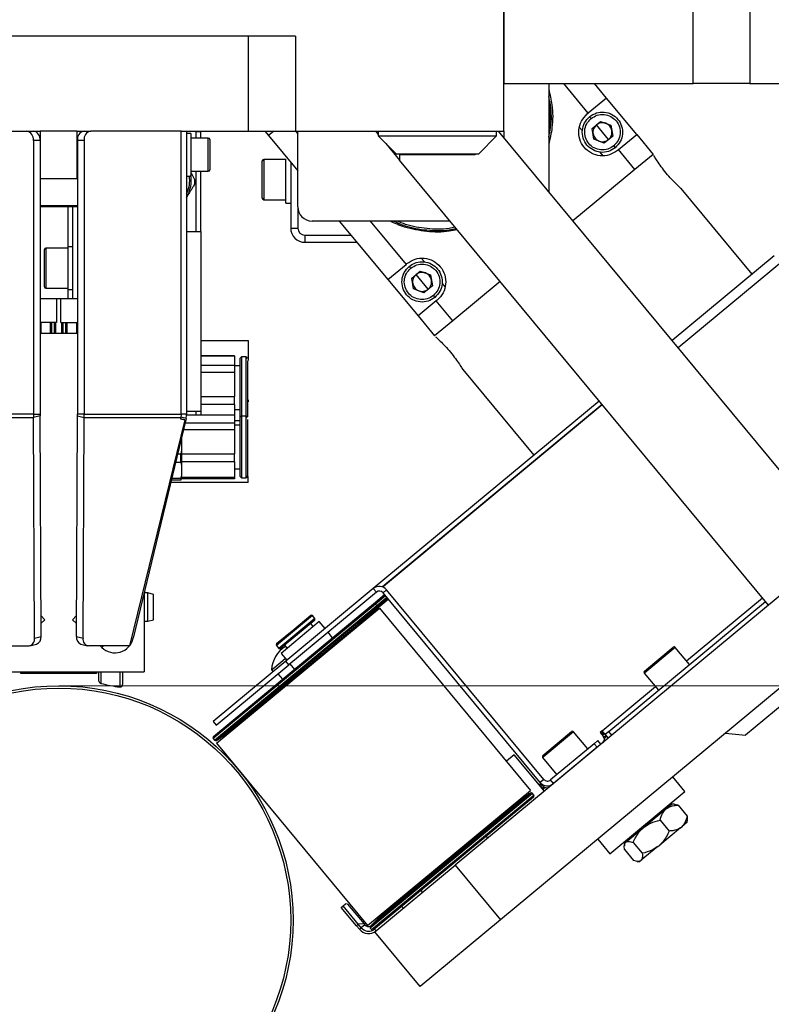
# Model space of a CAD drawing. Units: millimetres. Extents: x 20 to 410, y 10 to 287.
# Drawn here: x 325 to 333, y 227 to 237 of the extents above; entities that cross this region are included whole.
import ezdxf

# ---------------------------------------------------------------- set-up
doc = ezdxf.new("R2010")
doc.units = ezdxf.units.MM
doc.styles.add('SLDTEXTSTYLE0', font='TXT', dxfattribs={"width": 0.605})
doc.dimstyles.new('SLDDIMSTYLE2', dxfattribs={"dimtxt": 3.5, "dimasz": 3.302, "dimexe": 0, "dimexo": 0.0625, "dimgap": 0.875, "dimtad": 1, "dimdec": 3, "dimlfac": 20, "dimrnd": 1e-09, "dimzin": 4, "dimdsep": 46, "dimtxsty": 'SLDTEXTSTYLE0', "dimsah": 1, "dimcen": 0.09, "dimadec": 0, "dimazin": 1, "dimtfac": 1, "dimtdec": 3, "dimtofl": 0, "dimtmove": 0, "dimatfit": 3, "dimfxl": 1, "dimfrac": 2, "dimtolj": 1, "dimtzin": 12, "dimarcsym": 0})

# ---------------------------------------------------------------- blocks, each defined once
blk = doc.blocks.new('_D_2')
at = {"color": 7, "linetype": 'Continuous', "lineweight": 0}
for p, q in [((325.28, 230.171), (351.995, 230.171)), ((350.995, 185.171), (350.995, 230.171)), ((325.18, 185.171), (351.995, 185.171))]:
    blk.add_line(p, q, dxfattribs=at)
at = {"color": 7, "linetype": 'Continuous', "lineweight": 18}
for points in [[(350.995, 230.171), (350.487, 226.869), (351.503, 226.869)], [(350.995, 185.171), (351.503, 188.473), (350.487, 188.473)]]:
    blk.add_solid(points, dxfattribs=at)
at = {"color": 7, "linetype": 'Continuous', "lineweight": 18, "insert": (346.483, 193.858), "char_height": 3.5, "attachment_point": 1, "rotation": 90, "style": 'SLDTEXTSTYLE0'}
blk.add_mtext('CR 800 ... 1300', dxfattribs=at)

msp = doc.modelspace()

# ---------------------------------------------------------------- linework, layer by layer
at = {"color": 7, "linetype": 'Continuous', "lineweight": 25}
for p, q in [((329.980443, 236.026117), (329.980443, 237.526117)), ((329.980443, 237.526117), (329.980443, 236.526117)), ((331.980443, 236.526117), (331.980443, 237.526117)), ((332.580443, 237.526117), (332.580443, 236.526117)), ((327.780443, 237.026117), (322.780443, 237.026117)), ((327.280443, 237.026117), (327.280443, 236.026117)), ((327.780443, 237.026117), (327.780443, 236.026117)), ((329.980443, 236.526117), (331.980443, 236.526117)), ((330.455443, 236.526117), (330.455443, 235.386038)), ((330.872953, 236.214102), (330.614159, 236.526117)), ((331.065378, 236.373704), (330.938962, 236.526117)), ((332.580443, 236.526117), (331.980443, 236.526117)), ((332.580443, 236.526117), (339.330443, 236.526117)), ((331.065378, 236.373704), (330.872953, 236.214102)), ((331.384582, 235.988856), (331.065378, 236.373704)), ((330.863283, 236.206081), (330.872953, 236.214102)), ((323.989022, 236.026117), (324.941606, 236.026117)), ((324.941606, 236.026117), (325.012316, 236.026117)), ((325.012316, 236.026117), (325.085443, 236.026117)), ((325.085443, 236.026117), (325.085443, 235.526117)), ((325.475443, 236.026117), (325.085443, 236.026117)), ((325.475443, 235.526117), (325.475443, 236.026117)), ((325.475443, 236.026117), (325.54857, 236.026117)), ((325.54857, 236.026117), (325.61928, 236.026117)), ((326.571864, 236.026117), (325.61928, 236.026117)), ((326.571864, 233.037949), (326.571864, 236.026117)), ((326.571864, 236.026117), (326.630443, 236.026117)), ((326.630443, 236.026117), (327.280443, 236.026117)), ((326.630443, 236.026117), (326.630443, 233.037949)), ((326.730443, 235.951117), (326.730443, 236.026117)), ((326.760443, 236.016595), (326.760443, 236.026117)), ((327.280443, 236.026117), (327.780443, 236.026117)), ((327.456039, 236.026117), (327.495509, 235.97853)), ((327.552882, 236.026117), (327.495509, 235.97853)), ((327.780443, 236.026117), (329.980443, 236.026117)), ((327.780842, 236.026117), (327.805443, 235.996456)), ((327.805443, 235.226117), (327.805443, 236.026117)), ((328.62533, 236.026117), (328.655443, 235.989811)), ((328.655443, 236.026117), (328.655443, 235.973617)), ((329.905443, 235.973617), (329.905443, 236.026117)), ((333.546461, 231.65936), (329.924543, 236.026117)), ((329.980443, 236.026117), (329.980443, 235.958721)), ((330.460326, 236.066108), (330.455443, 236.040876)), ((330.460326, 236.066108), (330.475261, 236.064716)), ((330.810958, 236.029236), (330.778851, 236.067945)), ((330.914065, 236.053969), (331.003386, 236.128054)), ((330.933565, 235.939571), (330.914065, 236.053969)), ((331.022886, 236.013657), (330.958726, 236.091012)), ((331.003386, 236.128054), (331.112207, 236.087743)), ((331.112207, 236.087743), (331.131707, 235.973345)), ((325.012316, 235.926117), (325.012316, 233.037949)), ((325.083027, 235.926117), (325.012316, 235.926117)), ((325.083027, 235.926117), (325.083027, 233.037949)), ((325.54857, 235.926117), (325.477859, 235.926117)), ((325.477859, 235.926117), (325.477859, 233.037949)), ((325.54857, 235.926117), (325.54857, 233.037949)), ((326.675443, 236.001117), (326.630443, 236.001117)), ((326.675443, 236.001117), (326.675443, 235.551117)), ((326.860443, 235.951117), (326.675443, 235.951117)), ((326.780443, 236.016595), (326.730443, 236.016595)), ((326.780443, 235.951117), (326.780443, 236.016595)), ((326.875443, 235.936117), (326.875443, 235.814251)), ((327.495509, 235.97853), (327.805443, 235.604858)), ((328.655443, 235.973617), (328.842943, 235.786117)), ((328.655443, 235.973617), (329.905443, 235.973617)), ((329.717943, 235.786117), (329.905443, 235.973617)), ((331.042385, 235.89926), (330.933565, 235.939571)), ((331.087046, 235.936303), (331.022886, 236.013657)), ((331.131707, 235.973345), (331.042385, 235.89926)), ((331.192158, 235.829253), (331.384582, 235.988856)), ((331.384582, 235.988856), (331.558589, 235.779065)), ((328.73419, 235.89487), (328.879834, 235.719275)), ((331.192158, 235.829253), (331.182488, 235.821233)), ((331.366165, 235.619462), (331.192158, 235.829253)), ((326.875443, 235.814251), (326.875443, 235.616117)), ((327.680443, 235.726117), (327.445443, 235.726117)), ((327.680443, 235.263617), (327.680443, 235.730661)), ((328.842943, 235.786117), (329.717943, 235.786117)), ((328.880215, 235.786117), (328.879834, 235.719275)), ((332.776764, 231.02095), (328.879834, 235.719275)), ((328.880443, 235.786117), (328.880443, 235.776117)), ((329.680443, 235.776117), (328.880443, 235.776117)), ((329.680443, 235.776117), (329.680443, 235.786117)), ((331.031124, 235.763793), (330.999018, 235.802502)), ((331.558589, 235.779065), (331.366165, 235.619462)), ((327.430443, 235.316117), (327.430443, 235.711117)), ((327.730443, 235.695282), (327.730443, 235.001117)), ((331.366165, 235.619462), (330.711923, 235.076814)), ((325.085443, 235.526117), (325.083027, 235.526117)), ((325.085443, 235.526117), (325.475443, 235.526117)), ((325.477859, 235.526117), (325.475443, 235.526117)), ((326.630443, 235.551117), (326.675443, 235.551117)), ((326.675443, 235.601117), (326.860443, 235.601117)), ((326.675443, 235.591727), (326.717907, 235.508764)), ((326.730443, 234.966595), (326.730443, 235.601117)), ((326.780443, 234.966595), (326.780443, 235.601117)), ((326.679157, 235.474731), (326.680419, 235.499699)), ((332.603656, 234.515166), (331.853525, 235.41956)), ((327.445443, 235.301117), (327.680443, 235.301117)), ((325.477859, 235.226117), (325.083027, 235.226117)), ((325.430443, 234.25807), (325.430443, 235.226117)), ((327.680443, 235.263617), (327.730443, 235.263617)), ((327.805443, 235.226117), (327.805443, 235.001117)), ((327.730443, 235.001117), (327.805443, 235.001117)), ((329.413288, 235.076117), (327.955443, 235.076117)), ((328.243997, 235.076117), (328.756287, 234.458476)), ((328.5688, 235.076117), (328.948711, 234.618078)), ((326.630443, 234.966595), (326.780443, 234.966595)), ((326.780443, 234.966595), (326.780443, 233.066595)), ((327.880443, 234.926117), (327.880443, 234.851117)), ((327.880443, 234.926117), (328.368411, 234.926117)), ((325.380443, 234.790601), (325.145443, 234.790601)), ((325.430443, 234.803101), (325.380443, 234.803101)), ((325.380443, 234.353101), (325.380443, 234.803101)), ((327.880443, 234.851117), (328.430618, 234.851117)), ((325.130443, 234.380601), (325.130443, 234.775601)), ((329.109745, 234.683538), (329.141851, 234.64483)), ((332.83649, 234.708285), (331.758914, 233.814511)), ((328.756287, 234.458476), (328.948711, 234.618078)), ((328.948711, 234.618078), (328.958381, 234.626098)), ((329.009162, 234.473986), (329.098484, 234.548072)), ((329.028662, 234.359588), (329.009162, 234.473986)), ((329.117983, 234.433674), (329.053823, 234.511029)), ((329.098484, 234.548072), (329.207304, 234.50776)), ((329.207304, 234.50776), (329.226804, 234.393363)), ((325.145443, 234.365601), (325.380443, 234.365601)), ((328.756287, 234.458476), (329.075491, 234.073627)), ((329.182143, 234.35632), (329.117983, 234.433674)), ((329.226804, 234.393363), (329.137483, 234.319277)), ((329.329911, 234.418095), (329.362018, 234.379386)), ((329.942226, 234.438405), (329.441923, 234.023439)), ((325.380443, 234.353101), (325.430443, 234.353101)), ((329.137483, 234.319277), (329.028662, 234.359588)), ((325.083027, 234.25814), (325.380443, 234.25814)), ((325.257943, 234.25814), (325.257943, 234.003617)), ((325.302943, 234.003617), (325.302943, 234.25814)), ((325.430443, 234.25807), (325.477859, 234.25807)), ((329.267916, 234.23323), (329.075491, 234.073627)), ((329.277586, 234.24125), (329.267916, 234.23323)), ((329.441923, 234.023439), (329.267916, 234.23323)), ((329.075491, 234.073627), (329.249498, 233.863836)), ((325.257943, 234.003617), (325.083027, 234.003617)), ((325.089943, 234.003617), (325.089943, 233.891595)), ((325.193443, 233.891595), (325.193443, 234.003617)), ((325.208443, 233.891595), (325.208443, 234.003617)), ((325.231943, 234.003617), (325.231943, 233.891595)), ((325.246943, 234.003617), (325.246943, 233.891595)), ((325.302943, 234.003617), (325.477859, 234.003617)), ((325.313943, 233.891595), (325.313943, 234.003617)), ((325.328943, 233.891595), (325.328943, 234.003617)), ((325.352443, 234.003617), (325.352443, 233.891595)), ((325.367443, 234.003617), (325.367443, 233.891595)), ((325.470943, 233.891595), (325.470943, 234.003617)), ((329.441923, 234.023439), (329.249498, 233.863836)), ((325.083027, 233.891595), (325.477859, 233.891595)), ((326.780443, 233.816595), (327.280443, 233.816595)), ((327.280443, 233.816595), (327.280443, 233.603736)), ((327.137943, 233.654095), (326.780443, 233.654095)), ((326.780443, 233.653973), (327.137943, 233.653973)), ((327.137943, 233.654095), (327.137943, 233.653973)), ((327.137943, 233.653973), (327.137943, 233.551349)), ((327.209193, 233.641595), (327.192943, 233.625345)), ((327.256693, 233.641595), (327.209193, 233.641595)), ((327.209193, 233.641595), (327.209193, 233.016595)), ((327.137943, 233.551349), (326.780443, 233.551349)), ((327.137943, 233.551349), (327.137943, 233.477407)), ((327.192943, 233.546595), (327.137943, 233.546595)), ((327.192943, 233.625345), (327.192943, 233.599228)), ((327.192943, 233.599228), (327.192943, 233.007845)), ((327.137943, 233.477407), (326.780443, 233.477407)), ((327.137943, 233.477407), (327.137943, 233.223978)), ((329.548283, 233.507523), (330.298414, 232.603129)), ((326.780443, 233.223978), (327.137943, 233.223978)), ((327.137943, 233.140029), (327.137943, 233.223978)), ((327.137943, 233.140029), (326.780443, 233.140029)), ((327.137943, 233.140029), (327.137943, 233.028858)), ((327.280443, 233.187808), (327.280443, 233.166595)), ((330.989217, 233.176102), (328.603157, 231.197032)), ((331.021138, 233.137617), (328.701735, 231.213835)), ((328.712047, 231.222389), (331.021138, 233.137617)), ((325.012316, 233.037949), (323.989022, 233.037949)), ((325.012316, 233.037949), (325.01343, 233.003219)), ((325.012316, 233.037949), (325.083027, 233.037949)), ((325.083066, 233.020584), (325.01343, 233.003219)), ((325.083027, 233.037949), (325.083066, 233.020584)), ((325.093618, 230.689887), (325.083066, 233.020584)), ((325.467268, 230.689887), (325.47782, 233.020584)), ((325.47782, 233.020584), (325.477859, 233.037949)), ((325.47782, 233.020584), (325.547456, 233.003219)), ((325.54857, 233.037949), (325.477859, 233.037949)), ((325.547456, 233.003219), (325.54857, 233.037949)), ((325.54857, 233.037949), (326.571864, 233.037949)), ((326.571864, 233.037949), (326.568681, 233.003219)), ((326.630443, 233.037949), (326.571864, 233.037949)), ((326.630236, 233.028858), (327.137943, 233.028858)), ((326.780443, 233.066595), (326.630443, 233.066595)), ((326.730443, 233.028858), (326.730443, 233.066595)), ((326.780443, 233.066595), (326.780443, 233.028858)), ((327.137943, 233.086595), (327.192943, 233.086595)), ((327.137943, 233.028858), (327.137943, 232.941484)), ((327.209193, 233.016595), (327.192943, 233.000345)), ((327.256693, 233.016595), (327.209193, 233.016595)), ((327.209193, 233.016595), (327.209193, 232.366595)), ((323.992205, 233.003219), (325.01343, 233.003219)), ((325.023982, 230.672522), (325.01343, 233.003219)), ((325.536904, 230.672522), (325.547456, 233.003219)), ((325.547456, 233.003219), (326.568681, 233.003219)), ((326.610555, 232.976582), (326.026349, 230.590296)), ((326.624921, 232.991274), (326.068103, 230.671202)), ((326.568681, 233.003219), (326.564845, 232.987553)), ((326.564845, 232.987553), (326.610555, 232.976582)), ((326.610555, 232.976582), (326.564944, 232.987956)), ((327.137943, 232.941484), (326.612971, 232.941484)), ((327.192943, 232.966595), (327.137943, 232.966595)), ((327.137943, 232.941484), (327.137943, 232.87119)), ((327.192943, 232.921595), (327.137943, 232.921595)), ((327.192943, 233.007845), (327.196693, 233.004095)), ((327.192943, 233.000345), (327.192943, 232.981648)), ((327.192943, 232.981648), (327.192943, 232.382845)), ((327.137943, 232.87119), (326.5961, 232.87119)), ((327.137943, 232.87119), (327.137943, 232.62008)), ((326.575943, 232.787202), (326.575943, 232.658167)), ((326.535779, 232.61985), (326.568726, 232.61985)), ((326.575943, 232.658167), (326.568726, 232.61985)), ((326.568726, 232.525906), (326.568726, 232.61985)), ((326.575943, 232.658167), (326.575943, 232.62008)), ((326.575943, 232.62008), (327.137943, 232.62008)), ((326.575943, 232.62008), (326.575943, 232.533928)), ((327.137943, 232.533928), (327.137943, 232.62008)), ((326.568726, 232.525906), (326.513232, 232.525906)), ((326.568726, 232.525906), (326.575943, 232.500922)), ((326.575943, 232.533928), (326.575943, 232.500922)), ((327.137943, 232.533928), (326.575943, 232.533928)), ((326.575943, 232.500922), (326.575943, 232.384035)), ((327.137943, 232.533928), (327.137943, 232.370191)), ((327.137943, 232.461595), (327.192943, 232.461595)), ((334.470097, 232.425451), (329.467067, 228.27579)), ((327.280443, 232.316595), (326.462998, 232.316595)), ((326.568726, 232.341758), (326.469037, 232.341758)), ((326.568726, 232.35905), (326.473187, 232.35905)), ((326.568726, 232.35905), (326.575943, 232.384035)), ((326.568726, 232.35905), (326.568726, 232.341758)), ((326.568726, 232.341758), (326.570877, 232.345731)), ((326.571065, 232.345645), (326.575943, 232.354095)), ((326.575943, 232.370191), (326.575943, 232.384035)), ((327.137943, 232.370191), (326.575943, 232.370191)), ((326.575943, 232.370191), (326.575943, 232.354333)), ((326.575943, 232.354333), (326.575943, 232.354095)), ((327.137943, 232.354333), (326.575943, 232.354333)), ((327.137943, 232.370191), (327.137943, 232.354333)), ((327.192943, 232.382845), (327.209193, 232.366595)), ((327.209193, 232.366595), (327.256693, 232.366595)), ((327.280443, 232.316595), (327.280443, 232.378451)), ((334.948904, 231.848179), (329.945874, 227.698517)), ((326.182943, 231.149702), (326.182943, 230.316595)), ((326.220443, 231.151117), (326.183283, 231.151117)), ((326.280443, 231.13504), (326.220443, 231.151117)), ((326.220443, 230.951153), (326.220443, 231.151117)), ((328.603157, 231.197032), (327.67952, 230.430941)), ((328.635077, 231.158548), (327.711441, 230.392456)), ((328.603157, 231.197032), (328.635077, 231.158548)), ((328.705482, 231.151983), (328.743967, 231.183904)), ((330.365347, 229.150771), (328.705482, 231.151983)), ((330.403832, 229.182692), (328.743967, 231.183904)), ((326.280443, 230.956508), (326.280443, 231.13504)), ((328.549677, 230.909072), (328.761343, 231.084635)), ((328.604064, 231.035383), (328.721443, 231.132741)), ((331.089995, 229.686855), (332.744843, 231.059435)), ((326.220443, 230.851117), (326.220443, 230.951153)), ((326.280443, 230.867194), (326.280443, 230.956508)), ((326.947066, 229.563579), (328.667337, 230.990423)), ((328.361196, 230.833942), (328.604064, 231.035383)), ((328.549677, 230.909072), (328.638056, 230.996449)), ((328.639055, 231.016692), (328.625186, 231.033414)), ((328.667337, 230.990423), (330.26336, 229.06618)), ((325.092619, 230.910725), (325.134529, 230.866555)), ((325.134529, 230.866555), (325.092997, 230.827149)), ((325.426358, 230.866555), (325.468268, 230.910725)), ((325.467889, 230.827149), (325.426358, 230.866555)), ((326.182943, 230.851117), (326.220443, 230.851117)), ((326.220443, 230.851117), (326.280443, 230.867194)), ((326.914579, 229.634075), (328.361196, 230.833942)), ((328.032584, 230.847207), (327.628493, 230.512042)), ((327.942725, 230.912666), (327.76175, 230.76256)), ((327.985846, 230.880061), (327.795346, 230.722054)), ((327.984221, 230.862635), (327.803246, 230.712529)), ((327.985846, 230.880061), (327.96015, 230.911041)), ((327.984221, 230.862635), (327.985846, 230.880061)), ((328.093232, 230.774086), (328.032584, 230.847207)), ((328.333917, 230.730115), (328.549677, 230.909072)), ((328.557657, 230.899451), (328.549677, 230.909072)), ((327.048768, 229.664174), (328.333917, 230.730115)), ((327.76175, 230.76256), (327.580775, 230.612454)), ((327.969084, 230.794539), (327.941792, 230.827443)), ((328.173034, 230.677874), (328.125153, 230.735601)), ((325.023982, 230.672522), (325.093618, 230.689887)), ((325.467268, 230.689887), (325.536904, 230.672522)), ((327.795346, 230.722054), (327.604846, 230.564048)), ((327.803246, 230.712529), (327.622271, 230.562423)), ((324.534537, 230.590296), (324.964493, 230.590296)), ((324.97641, 230.591748), (325.046046, 230.609112)), ((325.51484, 230.609112), (325.584476, 230.591748)), ((326.026349, 230.590296), (325.596393, 230.590296)), ((325.735966, 230.572792), (325.717517, 230.590296)), ((327.57915, 230.595028), (327.604846, 230.564048)), ((327.604846, 230.564048), (327.622271, 230.562423)), ((327.664701, 230.597616), (327.691993, 230.564711)), ((331.467256, 230.32457), (331.771286, 230.576741)), ((331.942434, 230.393893), (331.792408, 230.574772)), ((333.597353, 230.53228), (332.533529, 229.649913)), ((327.67952, 230.430941), (326.909823, 229.792532)), ((327.557879, 230.362528), (327.673181, 230.458164)), ((327.628493, 230.512042), (327.689142, 230.438921)), ((327.711441, 230.392456), (327.67952, 230.430941)), ((324.377943, 230.316595), (326.182943, 230.316595)), ((324.880443, 230.301117), (324.880443, 230.316595)), ((325.680443, 230.316595), (325.680443, 230.301117)), ((325.705443, 230.220016), (325.705443, 230.316595)), ((325.955443, 230.316595), (325.955443, 230.182511)), ((326.941744, 229.754047), (327.711441, 230.392456)), ((327.528863, 230.338462), (327.557879, 230.362528)), ((327.528863, 230.338462), (327.544823, 230.319219)), ((327.721062, 230.400436), (327.768943, 230.342709)), ((325.680443, 230.301117), (324.880443, 230.301117)), ((327.595986, 230.296695), (327.643867, 230.238968)), ((331.465287, 230.303448), (331.615313, 230.122569)), ((326.909823, 229.792532), (326.941744, 229.754047)), ((330.393529, 229.433989), (330.697559, 229.68616)), ((331.019589, 229.693419), (331.000347, 229.677459)), ((331.05151, 229.654934), (331.019589, 229.693419)), ((331.089995, 229.686855), (331.05151, 229.654934)), ((331.121915, 229.64837), (331.089995, 229.686855)), ((326.91261, 229.612953), (326.92648, 229.596231)), ((326.946558, 229.593471), (327.048768, 229.664174)), ((327.048768, 229.664174), (327.056748, 229.654552)), ((330.868707, 229.503312), (330.718681, 229.684191)), ((330.97454, 229.591093), (330.936055, 229.559173)), ((331.006461, 229.552609), (330.97454, 229.591093)), ((331.000347, 229.677459), (331.032268, 229.638974)), ((331.008327, 229.667838), (331.02757, 229.683798)), ((331.06747, 229.635692), (331.043072, 229.615455)), ((331.05151, 229.654934), (331.08343, 229.61645)), ((332.322313, 229.669606), (332.533529, 229.649913)), ((326.947066, 229.563579), (328.54309, 227.639337)), ((330.936055, 229.559173), (330.474237, 229.176127)), ((330.967976, 229.520688), (330.506158, 229.137642)), ((330.936055, 229.559173), (330.967976, 229.520688)), ((330.090741, 229.44269), (330.007996, 229.374059)), ((330.409946, 229.057841), (330.090741, 229.44269)), ((330.39156, 229.412867), (330.541586, 229.231988)), ((330.403832, 229.182692), (330.365347, 229.150771)), ((330.506158, 229.137642), (330.474237, 229.176127)), ((331.893889, 229.054416), (331.766207, 229.208355)), ((328.54309, 227.639337), (330.26336, 229.06618)), ((330.354085, 229.12519), (330.373931, 229.141651)), ((330.397268, 229.112286), (330.365347, 229.150771)), ((330.418384, 229.09732), (330.393985, 229.077084)), ((329.945901, 228.78663), (330.161661, 228.965587)), ((330.295849, 228.995686), (330.052981, 228.794245)), ((330.161661, 228.965587), (330.15368, 228.975209)), ((330.26387, 229.03629), (330.161661, 228.965587)), ((330.218204, 229.004701), (330.192165, 229.007129)), ((330.234187, 229.041983), (330.248009, 229.025319)), ((330.297818, 229.016808), (330.283949, 229.03353)), ((331.101101, 228.396854), (331.893889, 229.054416)), ((331.68814, 228.864274), (331.468148, 228.681805)), ((331.701796, 228.8756), (331.68814, 228.864274)), ((331.757437, 228.92175), (331.701796, 228.8756)), ((331.734346, 228.902598), (331.72477, 228.914143)), ((331.783825, 228.91929), (331.757437, 228.92175)), ((331.822231, 228.910532), (331.7837, 228.91795)), ((331.822231, 228.910532), (331.917993, 228.795077)), ((330.052981, 228.794245), (328.606364, 227.594378)), ((328.660752, 227.720689), (329.945901, 228.78663)), ((331.631546, 228.752372), (331.727308, 228.636918)), ((331.917039, 228.729326), (331.919589, 228.756672)), ((331.447864, 228.664981), (331.273423, 228.520295)), ((331.468148, 228.681805), (331.447864, 228.664981)), ((331.847743, 228.671849), (331.62775, 228.489381)), ((331.847743, 228.671849), (331.861398, 228.683176)), ((331.917039, 228.729326), (331.861398, 228.683176)), ((329.813431, 228.563074), (329.79747, 228.582316)), ((330.973419, 228.550794), (331.101101, 228.396854)), ((331.256706, 228.506429), (331.254246, 228.480041)), ((331.255753, 228.440678), (331.351514, 228.325223)), ((331.266795, 228.514797), (331.256706, 228.506429)), ((331.273423, 228.520295), (331.266795, 228.514797)), ((331.270221, 228.537127), (331.279797, 228.525582)), ((331.348307, 228.517445), (331.444068, 228.40199)), ((331.607466, 228.472557), (331.433026, 228.327871)), ((331.607466, 228.472557), (331.62775, 228.489381)), ((328.6204, 227.573539), (329.467067, 228.27579)), ((329.467067, 228.27579), (329.945874, 227.698517)), ((331.388963, 228.316555), (331.416309, 228.314005)), ((331.426398, 228.322373), (331.416309, 228.314005)), ((331.426398, 228.322373), (331.433026, 228.327871)), ((329.104743, 228.007748), (329.120703, 227.988505)), ((328.26441, 227.830435), (328.283652, 227.846396)), ((328.424012, 227.638011), (328.26441, 227.830435)), ((328.283652, 227.846396), (328.310591, 227.86874)), ((328.443254, 227.653971), (328.283652, 227.846396)), ((328.331713, 227.866771), (328.310591, 227.86874)), ((328.331713, 227.866771), (328.50464, 227.658281)), ((328.904622, 227.841761), (328.920582, 227.822519)), ((328.660752, 227.720689), (328.572373, 227.633312)), ((328.652771, 227.73031), (328.660752, 227.720689)), ((328.443254, 227.653971), (328.424012, 227.638011)), ((328.424012, 227.638011), (328.455932, 227.599526)), ((328.50464, 227.658281), (328.443254, 227.653971)), ((328.475175, 227.615487), (328.443254, 227.653971)), ((328.455932, 227.599526), (328.475175, 227.615487)), ((328.51366, 227.647407), (328.475175, 227.615487)), ((328.50464, 227.658281), (328.51366, 227.647407)), ((328.571373, 227.613069), (328.585243, 227.596347)), ((329.945874, 227.698517), (329.099207, 226.996267)), ((328.615986, 227.602358), (328.631946, 227.583115)), ((329.099207, 226.996267), (328.6204, 227.573539))]:
    msp.add_line(p, q, dxfattribs=at)
at = {"color": 8, "linetype": 'Continuous', "lineweight": 25}
for p, q in [((326.860443, 235.817826), (326.860443, 235.951117)), ((326.860443, 235.601117), (326.860443, 235.817826)), ((327.445443, 235.726117), (327.445443, 235.301117)), ((325.083027, 235.241117), (325.477859, 235.241117)), ((325.380443, 234.803101), (325.380443, 235.226117)), ((325.145443, 234.790601), (325.145443, 234.365601)), ((332.934967, 234.660043), (331.822755, 233.737542)), ((325.380443, 234.25814), (325.380443, 234.353101)), ((327.256693, 233.641595), (327.256693, 233.614104)), ((327.256693, 233.614104), (327.256693, 233.016595)), ((327.256693, 233.016595), (327.256693, 232.996914)), ((326.624921, 232.991274), (326.56882, 233.004738)), ((327.256693, 232.996914), (327.256693, 232.366595)), ((328.731019, 231.121195), (328.625186, 231.033414)), ((328.754428, 231.092972), (328.638056, 230.996449)), ((328.639055, 231.016692), (328.744889, 231.104473)), ((331.910514, 230.432378), (332.712923, 231.09792)), ((326.92648, 229.596231), (328.639055, 231.016692)), ((328.625186, 231.033414), (328.378998, 230.829219)), ((328.638056, 230.996449), (328.394899, 230.794767)), ((328.378998, 230.829219), (326.91261, 229.612953)), ((327.96015, 230.911041), (327.76965, 230.753035)), ((328.394899, 230.794767), (326.946558, 229.593471)), ((327.76965, 230.753035), (327.57915, 230.595028)), ((326.047375, 230.676177), (326.068103, 230.671202)), ((325.735966, 230.572792), (325.752574, 230.590296)), ((331.792408, 230.574772), (331.470001, 230.307358)), ((325.72381, 230.316595), (325.72381, 230.260493)), ((325.927892, 230.225292), (325.927892, 230.316595)), ((325.72381, 230.260493), (325.72381, 230.195912)), ((325.927892, 230.157642), (325.927892, 230.225292)), ((331.470001, 230.307358), (331.465287, 230.303448)), ((331.019589, 229.693419), (331.583392, 230.161054)), ((330.718681, 229.684191), (330.396274, 229.416777)), ((331.015242, 229.659501), (331.034485, 229.675461)), ((331.044024, 229.663959), (331.024782, 229.647999)), ((331.037874, 229.630632), (331.057894, 229.647237)), ((330.396274, 229.416777), (330.39156, 229.412867)), ((330.361, 229.116853), (330.382367, 229.134575)), ((330.389782, 229.121311), (330.37054, 229.105351)), ((330.384409, 229.088629), (330.404429, 229.105234)), ((330.283949, 229.03353), (328.571373, 227.613069)), ((328.572373, 227.633312), (330.26387, 229.03629)), ((330.051631, 228.812613), (330.297818, 229.016808)), ((328.585243, 227.596347), (330.051631, 228.812613))]:
    msp.add_line(p, q, dxfattribs=at)
at = {"color": 7, "linetype": 'Continuous', "lineweight": 25, "flags": 128}
for points in [[(325.380443, 234.25814), (325.390198, 234.25814), (325.399577, 234.258139), (325.408222, 234.258139), (325.415798, 234.258138), (325.422017, 234.258137), (325.426637, 234.258136), (325.429482, 234.258135), (325.430443, 234.258133)], [(327.272504, 233.004095), (327.272631, 233.004675), (327.272943, 233.007845)], [(328.703439, 231.213186), (328.705152, 231.215422), (328.712047, 231.222389)]]:
    msp.add_lwpolyline(points, dxfattribs=at)
at = {"color": 7, "linetype": 'Continuous', "lineweight": 25}
for radius in [2.475, 2.45]:
    msp.add_circle((325.280443, 227.696117), radius, dxfattribs=at)
for centre, radius, start, end in [((324.923928, 235.938617), 0.089268, 351.950533, 78.5782463), ((324.994639, 235.938617), 0.089268, 351.950533, 78.5782463), ((325.566247, 235.938617), 0.089268, 101.4217537, 188.049467), ((325.636958, 235.938617), 0.089268, 101.4217537, 188.049467), ((326.860443, 235.936117), 0.015, 0, 90), ((327.445443, 235.711117), 0.015, 90, 180), ((326.860443, 235.616117), 0.015, 270, 360), ((326.355443, 235.503617), 0.325, 327.1051156, 10.0632744), ((326.355443, 235.503617), 0.3625, 353.3966708, 0.8135603), ((326.355443, 235.503617), 0.325, 354.9008881, 359.3093431), ((327.445443, 235.316117), 0.015, 180, 270), ((327.955443, 235.226117), 0.15, 180, 270), ((327.880443, 235.001117), 0.15, 180, 270), ((327.880443, 235.001117), 0.075, 180, 270), ((325.145443, 234.775601), 0.015, 90, 180), ((325.145443, 234.380601), 0.015, 180, 270), ((327.256693, 233.625345), 0.01625, 0, 90), ((326.430443, 233.037949), 0.2, 346.5042667, 0), ((327.256693, 233.000345), 0.01625, 0, 90), ((327.256693, 232.382845), 0.01625, 270, 0), ((328.666998, 231.120063), 0.1, 39.6733199, 129.6733199), ((328.666998, 231.120063), 0.05, 39.6733199, 129.6733199), ((328.61364, 231.023838), 0.015, 39.6733199, 129.6733199), ((328.62751, 231.007116), 0.015, 314.6733199, 39.6733199), ((327.950625, 230.903141), 0.012375, 39.6733199, 129.6733199), ((324.953472, 230.660902), 0.071461, 278.8721359, 9.3585223), ((325.019259, 230.679285), 0.075112, 290.8937399, 8.1146098), ((325.541627, 230.679285), 0.075112, 171.8853902, 249.1062601), ((325.607414, 230.660902), 0.071461, 170.6414777, 261.1278641), ((325.873626, 230.717877), 0.2, 226.5042667, 346.5042667), ((327.831722, 230.325759), 0.303125, 121.1359984, 177.5982978), ((327.588675, 230.602929), 0.012375, 129.6733199, 219.6733199), ((331.780862, 230.565196), 0.015, 39.6733199, 129.6733199), ((331.476832, 230.313024), 0.015, 129.6733199, 219.6733199), ((325.730443, 230.220016), 0.025, 180, 254.6148566), ((326.055443, 231.401117), 1.25, 254.6148566, 264.1432981), ((325.930443, 230.182511), 0.025, 264.1432981, 0), ((330.707135, 229.674615), 0.015, 39.6733199, 129.6733199), ((326.924155, 229.622529), 0.015, 129.6733199, 219.6733199), ((326.938025, 229.605807), 0.015, 219.6733199, 304.6733199), ((330.993783, 229.607054), 0.05, 309.6733199, 39.6733199), ((330.403105, 229.422443), 0.015, 129.6733199, 219.6733199), ((330.442317, 229.214612), 0.05, 219.6733199, 309.6733199), ((330.442317, 229.214612), 0.1, 219.6733199, 309.6733199), ((330.435752, 229.144207), 0.05, 219.6733199, 309.6733199), ((330.272403, 229.023954), 0.015, 39.6733199, 124.6733199), ((330.286273, 229.007232), 0.015, 309.6733199, 39.6733199), ((328.552145, 227.679328), 0.1, 219.6733199, 298.1195118), ((328.552145, 227.679328), 0.05, 219.6733199, 294.5390706), ((328.582919, 227.622645), 0.015, 134.6733199, 219.6733199), ((328.552145, 227.679328), 0.125, 219.6733199, 309.6733199), ((328.596788, 227.605923), 0.015, 219.6733199, 309.6733199)]:
    msp.add_arc(centre, radius, start, end, dxfattribs=at)
at = {"color": 8, "linetype": 'Continuous', "lineweight": 25}
msp.add_arc((326.355443, 235.503617), 0.30875, 332.959861, 8.8498831, dxfattribs=at)
at = {"color": 7, "linetype": 'Continuous', "lineweight": 25}
for points, knots in [([(330.455443, 236.465515), (330.46837, 236.411163), (330.499688, 236.279477), (330.500274, 236.080254), (330.46902, 235.943243), (330.455443, 235.883726)], [0, 0, 0, 0, 0.2844495241, 0.6891670254, 1, 1, 1, 1]), ([(330.455443, 235.962301), (330.462813, 235.996284), (330.486803, 236.106903), (330.486425, 236.254061), (330.462278, 236.36075), (330.455443, 236.390949)], [0, 0, 0, 0, 0.241229217, 0.785225658, 1, 1, 1, 1]), ([(330.455443, 236.316382), (330.456711, 236.310395), (330.474034, 236.228598), (330.466919, 236.144267), (330.460326, 236.066108)], [0, 0, 0, 0, 0.0732020545, 1, 1, 1, 1]), ([(331.853525, 235.41956), (331.850947, 235.421838), (331.845792, 235.426392), (331.807249, 235.461983), (331.754841, 235.514862), (331.696176, 235.581171), (331.641793, 235.651131), (331.599436, 235.712511), (331.571535, 235.757046), (331.568006, 235.762963), (331.566241, 235.765923)], [0, 0, 0, 0, 0.125047938, 0.250007096, 0.374898635, 0.499763764, 0.624711448, 0.749806821, 0.874849849, 1, 1, 1, 1]), ([(326.715538, 235.461931), (326.708362, 235.450837), (326.679806, 235.406686), (326.650372, 235.36118), (326.628335, 235.32711)], [0, 0, 0, 0, 0.2512906183, 1, 1, 1, 1]), ([(329.489168, 234.984633), (329.461474, 234.978306), (329.356234, 234.954262), (329.166982, 234.96147), (328.952489, 234.996366), (328.82781, 235.052628), (328.775759, 235.076117)], [0, 0, 0, 0, 0.116184378, 0.441512298, 0.766840218, 1, 1, 1, 1]), ([(328.815264, 235.076117), (328.855778, 235.058058), (328.968135, 235.007976), (329.168474, 234.976929), (329.352502, 234.969108), (329.453737, 234.992075), (329.478362, 234.997661)], [0, 0, 0, 0, 0.195441641, 0.542021079, 0.888600517, 1, 1, 1, 1]), ([(329.467556, 235.010689), (329.446002, 235.005837), (329.348772, 234.983948), (329.169992, 234.992485), (328.98376, 235.019532), (328.883721, 235.063417), (328.854769, 235.076117)], [0, 0, 0, 0, 0.1057977866, 0.4772564618, 0.848715137, 1, 1, 1, 1]), ([(329.260999, 233.853887), (329.263577, 233.851609), (329.268732, 233.847054), (329.307275, 233.811464), (329.359684, 233.758584), (329.418348, 233.692275), (329.472731, 233.622315), (329.515088, 233.560935), (329.542989, 233.516401), (329.546518, 233.510483), (329.548283, 233.507523)], [0, 0, 0, 0, 0.1250479383, 0.2500070958, 0.3748986352, 0.4997637642, 0.6247114476, 0.749806821, 0.8748498495, 1, 1, 1, 1]), ([(327.272943, 233.599228), (327.272943, 233.579819), (327.272943, 233.549961), (327.272943, 233.485783), (327.272943, 233.429396), (327.272943, 233.368077), (327.272943, 233.286778), (327.272943, 233.229531), (327.272943, 233.192316)], [0, 0, 0, 0, 0.239456844, 0.36836066, 0.5, 0.63163934, 0.760543156, 1, 1, 1, 1]), ([(327.272943, 233.192316), (327.272943, 233.158433), (327.272943, 233.106309), (327.272943, 233.055925), (327.272943, 233.026946), (327.272943, 233.009403), (327.272943, 233.008505), (327.272943, 233.00806)], [0, 0, 0, 0, 0.314849779, 0.484338933, 0.657424889, 0.830510846, 1, 1, 1, 1]), ([(327.272943, 232.981648), (327.272943, 232.964463), (327.272943, 232.938027), (327.272943, 232.877224), (327.272943, 232.822837), (327.272943, 232.762713), (327.272943, 232.681989), (327.272943, 232.623686), (327.272943, 232.585785)], [0, 0, 0, 0, 0.239456844, 0.36836066, 0.5, 0.63163934, 0.760543156, 1, 1, 1, 1]), ([(327.272943, 232.585785), (327.272943, 232.550692), (327.272943, 232.496709), (327.272943, 232.442513), (327.272943, 232.409248), (327.272943, 232.390459), (327.272943, 232.379637), (327.272943, 232.383798), (327.272943, 232.384286)], [0, 0, 0, 0, 0.307929694, 0.473693645, 0.642975344, 0.812257044, 0.978020994, 1, 1, 1, 1]), ([(331.631546, 228.752372), (331.638361, 228.777223), (331.650216, 228.820456), (331.676826, 228.851201), (331.68814, 228.864274)], [0, 0, 0, 0, 0.574831012, 1, 1, 1, 1]), ([(331.701796, 228.8756), (331.703839, 228.877037), (331.726659, 228.893086), (331.767035, 228.906504), (331.808676, 228.909543), (331.822231, 228.910532)], [0, 0, 0, 0, 0.0622117811, 0.6947208933, 1, 1, 1, 1]), ([(331.468148, 228.681805), (331.489183, 228.695637), (331.539272, 228.728573), (331.597672, 228.743635), (331.631546, 228.752372)], [0, 0, 0, 0, 0.41995655, 1, 1, 1, 1]), ([(331.917993, 228.795077), (331.911178, 228.770226), (331.899323, 228.726994), (331.872712, 228.696248), (331.861398, 228.683176)], [0, 0, 0, 0, 0.574831012, 1, 1, 1, 1]), ([(331.917388, 228.756877), (331.918425, 228.760151), (331.921556, 228.770042), (331.919421, 228.785042), (331.917993, 228.795077)], [0, 0, 0, 0, 0.3309898227, 1, 1, 1, 1]), ([(331.348307, 228.517445), (331.350693, 228.522853), (331.370631, 228.568045), (331.40175, 228.620672), (331.440447, 228.657855), (331.447864, 228.664981)], [0, 0, 0, 0, 0.099008901, 0.827303621, 1, 1, 1, 1]), ([(331.847743, 228.671849), (331.845699, 228.670412), (331.82288, 228.654363), (331.782503, 228.640946), (331.740863, 228.637907), (331.727308, 228.636918)], [0, 0, 0, 0, 0.0622117811, 0.6947208933, 1, 1, 1, 1]), ([(331.727308, 228.636918), (331.724921, 228.631509), (331.704983, 228.586318), (331.673865, 228.53369), (331.635168, 228.496508), (331.62775, 228.489381)], [0, 0, 0, 0, 0.099008901, 0.827303621, 1, 1, 1, 1]), ([(331.255753, 228.440678), (331.254205, 228.458593), (331.251514, 228.48976), (331.262236, 228.507328), (331.266795, 228.514797)], [0, 0, 0, 0, 0.574831012, 1, 1, 1, 1]), ([(331.273423, 228.520295), (331.27448, 228.520914), (331.286284, 228.527826), (331.310958, 228.528219), (331.339134, 228.520091), (331.348307, 228.517445)], [0, 0, 0, 0, 0.062211781, 0.694720893, 1, 1, 1, 1]), ([(331.607466, 228.472557), (331.586431, 228.458726), (331.536342, 228.42579), (331.477943, 228.410727), (331.444068, 228.40199)], [0, 0, 0, 0, 0.41995655, 1, 1, 1, 1]), ([(331.444068, 228.40199), (331.445616, 228.384075), (331.448307, 228.352908), (331.437585, 228.33534), (331.433026, 228.327871)], [0, 0, 0, 0, 0.574831012, 1, 1, 1, 1]), ([(331.426398, 228.322373), (331.42534, 228.321754), (331.413537, 228.314842), (331.388863, 228.314449), (331.360686, 228.322577), (331.351514, 228.325223)], [0, 0, 0, 0, 0.0622117811, 0.6947208933, 1, 1, 1, 1])]:
    msp.add_open_spline(points, degree=3, knots=knots, dxfattribs=at)
for points in [[(331.182488, 235.821233), (331.154904, 235.803236), (331.099736, 235.767243), (330.998776, 235.758614), (330.903222, 235.786721), (330.825452, 235.8499), (330.777739, 235.938009), (330.767782, 236.037112), (330.794926, 236.134737), (330.840498, 236.1823), (330.863283, 236.206081)], [(331.158548, 235.850096), (331.135101, 235.834799), (331.088209, 235.804205), (331.002393, 235.796871), (330.921172, 235.820761), (330.855067, 235.874463), (330.814511, 235.949356), (330.806047, 236.033594), (330.82912, 236.116575), (330.867856, 236.157003), (330.887224, 236.177218)], [(331.142588, 235.869339), (331.1219, 235.855841), (331.080524, 235.828846), (331.004804, 235.822375), (330.933138, 235.843455), (330.87481, 235.890839), (330.839026, 235.956921), (330.831558, 236.031248), (330.851916, 236.104467), (330.886095, 236.140139), (330.903184, 236.157975)], [(330.887224, 236.177218), (330.91067, 236.192515), (330.957563, 236.223109), (331.043379, 236.230444), (331.1246, 236.206553), (331.190705, 236.152851), (331.23126, 236.077958), (331.239724, 235.99372), (331.216652, 235.910739), (331.177916, 235.870311), (331.158548, 235.850096)], [(330.903184, 236.157975), (330.901093, 236.160497), (330.89691, 236.16554), (330.891634, 236.1719), (330.887944, 236.17635), (330.887464, 236.176928), (330.887224, 236.177218)], [(330.903184, 236.157975), (330.923872, 236.171473), (330.965248, 236.198468), (331.040968, 236.204939), (331.112634, 236.183859), (331.170961, 236.136475), (331.206746, 236.070393), (331.214214, 235.996066), (331.193856, 235.922847), (331.159677, 235.887175), (331.142588, 235.869339)], [(330.958726, 236.091012), (330.952394, 236.084898), (330.939731, 236.072672), (330.927696, 236.048919), (330.921352, 236.023058), (330.922994, 236.005533), (330.923815, 235.99677)], [(331.057797, 236.107899), (331.049337, 236.110325), (331.032417, 236.115179), (331.005829, 236.113725), (330.98026, 236.106288), (330.965904, 236.096104), (330.958726, 236.091012)], [(331.121957, 236.030544), (331.119829, 236.039084), (331.115572, 236.056163), (331.101019, 236.078463), (331.081794, 236.096887), (331.065796, 236.104228), (331.057797, 236.107899)], [(331.087046, 235.936303), (331.093377, 235.942416), (331.10604, 235.954642), (331.118076, 235.978395), (331.124419, 236.004256), (331.122778, 236.021781), (331.121957, 236.030544)], [(330.923815, 235.99677), (330.925943, 235.98823), (330.9302, 235.971151), (330.944753, 235.948851), (330.963978, 235.930427), (330.979976, 235.923086), (330.987975, 235.919415)], [(330.987975, 235.919415), (330.996435, 235.916989), (331.013355, 235.912136), (331.039943, 235.913589), (331.065511, 235.921026), (331.079868, 235.93121), (331.087046, 235.936303)], [(331.158548, 235.850096), (331.158308, 235.850386), (331.157828, 235.850964), (331.154137, 235.855414), (331.148862, 235.861774), (331.144679, 235.866817), (331.142588, 235.869339)], [(328.958381, 234.626098), (328.985965, 234.644095), (329.041133, 234.680088), (329.142093, 234.688717), (329.237647, 234.66061), (329.315417, 234.597432), (329.36313, 234.509322), (329.373087, 234.410219), (329.345943, 234.312595), (329.300371, 234.265032), (329.277586, 234.24125)], [(329.253645, 234.270114), (329.230199, 234.254816), (329.183306, 234.224222), (329.09749, 234.216888), (329.016269, 234.240778), (328.950164, 234.29448), (328.909609, 234.369373), (328.901145, 234.453611), (328.924217, 234.536592), (328.962953, 234.577021), (328.982321, 234.597235)], [(329.237685, 234.289356), (329.216997, 234.275859), (329.175621, 234.248864), (329.099901, 234.242392), (329.028235, 234.263472), (328.969908, 234.310856), (328.934123, 234.376938), (328.926655, 234.451265), (328.947013, 234.524484), (328.981192, 234.560156), (328.998281, 234.577992)], [(328.982321, 234.597235), (329.005768, 234.612532), (329.05266, 234.643126), (329.138476, 234.650461), (329.219697, 234.62657), (329.285802, 234.572868), (329.326358, 234.497975), (329.334822, 234.413738), (329.311749, 234.330757), (329.273013, 234.290328), (329.253645, 234.270114)], [(328.982321, 234.597235), (328.982561, 234.596946), (328.983041, 234.596367), (328.986732, 234.591917), (328.992007, 234.585557), (328.99619, 234.580514), (328.998281, 234.577992)], [(328.998281, 234.577992), (329.018969, 234.59149), (329.060345, 234.618485), (329.136065, 234.624956), (329.207731, 234.603876), (329.266059, 234.556492), (329.301843, 234.49041), (329.309311, 234.416083), (329.288953, 234.342864), (329.254774, 234.307192), (329.237685, 234.289356)], [(329.053823, 234.511029), (329.047492, 234.504916), (329.034829, 234.492689), (329.022793, 234.468937), (329.01645, 234.443075), (329.018091, 234.42555), (329.018912, 234.416787)], [(329.152894, 234.527916), (329.144434, 234.530342), (329.127514, 234.535196), (329.100926, 234.533743), (329.075358, 234.526305), (329.061001, 234.516121), (329.053823, 234.511029)], [(329.217054, 234.450561), (329.214926, 234.459101), (329.210669, 234.476181), (329.196116, 234.49848), (329.176891, 234.516904), (329.160893, 234.524245), (329.152894, 234.527916)], [(329.018912, 234.416787), (329.02104, 234.408247), (329.025297, 234.391168), (329.03985, 234.368868), (329.059075, 234.350444), (329.075073, 234.343103), (329.083072, 234.339433)], [(329.182143, 234.35632), (329.188475, 234.362433), (329.201138, 234.374659), (329.213173, 234.398412), (329.219517, 234.424273), (329.217875, 234.441799), (329.217054, 234.450561)], [(329.083072, 234.339433), (329.091532, 234.337006), (329.108452, 234.332153), (329.13504, 234.333606), (329.160609, 234.341043), (329.174965, 234.351227), (329.182143, 234.35632)], [(329.237685, 234.289356), (329.239776, 234.286835), (329.243959, 234.281792), (329.249235, 234.275431), (329.252925, 234.270981), (329.253405, 234.270403), (329.253645, 234.270114)]]:
    msp.add_open_spline(points, degree=3, dxfattribs=at)

# ---------------------------------------------------------------- dimensions: what is measured, and where the dimension line sits
at = {"color": 7, "linetype": 'Continuous', "lineweight": 18}
dim = msp.add_linear_dim(base=(350.994588, 230.171117), p1=(325.180443, 185.171117), p2=(325.280443, 230.171117), angle=90, dimstyle='SLDDIMSTYLE2', dxfattribs=at)
dim.commit()
dim.dimension.update_dxf_attribs({"geometry": '_D_2', "text_midpoint": (350.994588, 207.671117), "dimtype": 160})

doc.saveas('drawing.dxf')
